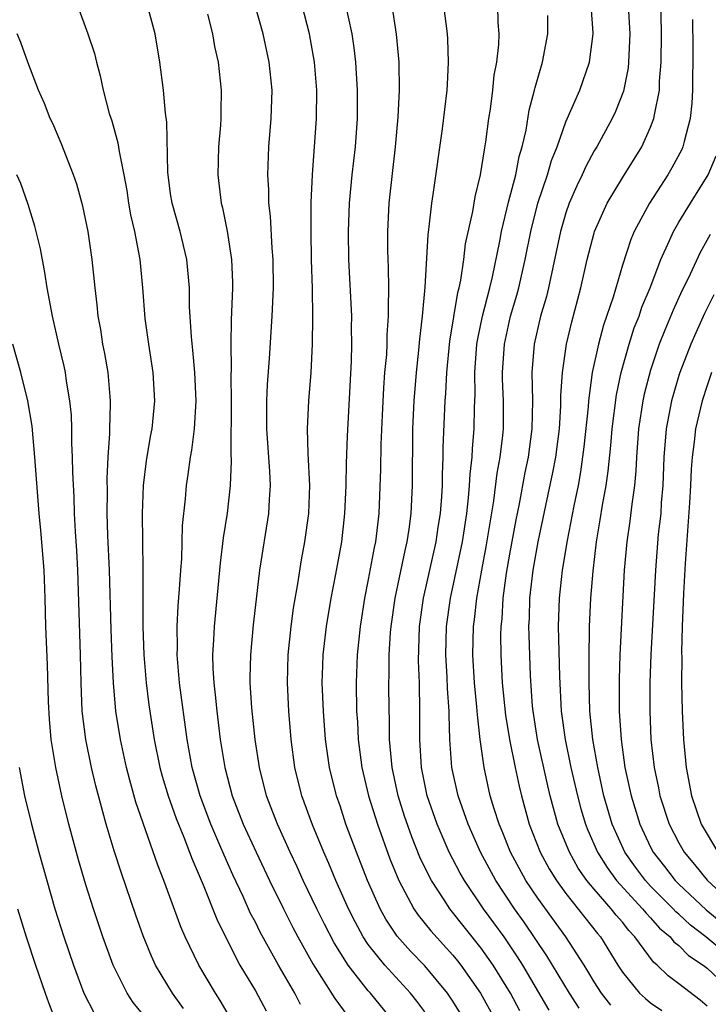
# Model space of a CAD drawing. Units: inches. Extents: x 2626243 to 2628000, y 1440000 to 1443000.
# Drawn here: x 2626668 to 2626717, y 1440754 to 1440824 of the extents above; entities that cross this region are included whole.
import ezdxf

# ---------------------------------------------------------------- set-up
doc = ezdxf.new("R2010")
doc.units = ezdxf.units.IN
doc.header["$MEASUREMENT"] = 0
doc.layers.add('LD26251440_2ft', color=148, linetype='Continuous')

msp = doc.modelspace()

# ---------------------------------------------------------------- linework, layer by layer
at = {"layer": 'LD26251440_2ft'}
for points, elevation in [([(2626699.885, 1440753), (2626699, 1440754.449), (2626698.62, 1440755), (2626697, 1440756.938), (2626695.987, 1440757.987), (2626695.045, 1440759.045), (2626694.249, 1440760.249), (2626693.834, 1440761), (2626692.94, 1440763), (2626692.162, 1440765), (2626691.421, 1440767), (2626691, 1440768.282), (2626690.747, 1440769), (2626690.242, 1440771), (2626689.964, 1440773), (2626689.816, 1440775), (2626689.742, 1440777), (2626689.773, 1440778.227), (2626689.804, 1440779), (2626690.037, 1440781), (2626690.375, 1440783), (2626690.704, 1440784.704), (2626691.115, 1440787), (2626691.34, 1440789), (2626691.429, 1440791), (2626691.454, 1440792.546), (2626691.518, 1440794.482), (2626691.809, 1440799.809), (2626691.835, 1440801), (2626691.815, 1440802.185), (2626691.823, 1440803), (2626691.631, 1440807), (2626691.592, 1440809), (2626691.67, 1440811), (2626691.864, 1440813), (2626692.09, 1440815), (2626692.228, 1440817), (2626692.231, 1440819), (2626692.107, 1440821), (2626691.996, 1440821.996), (2626691.85, 1440823), (2626691.349, 1440825.349)], 10358), ([(2626717, 1440754.088), (2626716.516, 1440754.517), (2626715, 1440755.678), (2626714.236, 1440756.235), (2626713.467, 1440757), (2626713.203, 1440757.203), (2626711.893, 1440759), (2626711.45, 1440759.45), (2626711, 1440760.035), (2626710.55, 1440760.549), (2626710.206, 1440761), (2626709, 1440762.376), (2626708.489, 1440763), (2626707.878, 1440763.878), (2626707.246, 1440765), (2626707.171, 1440765.171), (2626706.436, 1440767), (2626705.887, 1440769), (2626705.715, 1440769.715), (2626704.995, 1440773), (2626704.677, 1440775), (2626704.643, 1440775.357), (2626704.499, 1440777.501), (2626704.387, 1440780.387), (2626704.383, 1440781), (2626704.418, 1440781.582), (2626704.446, 1440783), (2626704.683, 1440785), (2626705.03, 1440787), (2626705.569, 1440789.569), (2626706.082, 1440791.918), (2626706.285, 1440793), (2626706.534, 1440795), (2626706.633, 1440796.633), (2626706.635, 1440797.366), (2626706.747, 1440799), (2626707.037, 1440801), (2626707.407, 1440802.593), (2626708.053, 1440805), (2626708.514, 1440807), (2626709, 1440808.887), (2626709.034, 1440809), (2626709.928, 1440811), (2626711, 1440812.803), (2626712.366, 1440815), (2626713, 1440816.379), (2626713.236, 1440817), (2626713.266, 1440817.266), (2626713.617, 1440819), (2626713.634, 1440819.634), (2626713.754, 1440821), (2626713.782, 1440823), (2626713.72, 1440825.721)], 10344), ([(2626672.405, 1440825), (2626673.145, 1440823), (2626673.6, 1440821.6), (2626673.745, 1440821), (2626674.016, 1440820.016), (2626674.215, 1440819), (2626674.654, 1440817.346), (2626674.826, 1440816.826), (2626675.268, 1440815.268), (2626675.344, 1440814.656), (2626675.684, 1440813), (2626675.89, 1440811.89), (2626676.02, 1440811), (2626676.167, 1440810.167), (2626676.436, 1440809), (2626676.824, 1440807), (2626677.017, 1440805), (2626677.176, 1440802.824), (2626677.424, 1440801), (2626677.736, 1440799), (2626677.857, 1440797), (2626677.656, 1440795), (2626677.546, 1440794.454), (2626677.263, 1440792.738), (2626677.058, 1440791), (2626676.982, 1440789), (2626677.033, 1440785.033), (2626677.035, 1440781), (2626677.111, 1440779), (2626677.272, 1440777), (2626677.457, 1440775.457), (2626677.834, 1440773), (2626678.24, 1440771), (2626678.4, 1440770.4), (2626678.816, 1440769), (2626679.388, 1440767.388), (2626679.929, 1440766.071), (2626680.341, 1440765), (2626680.513, 1440764.512), (2626681.305, 1440762.695), (2626682.265, 1440760.265), (2626682.88, 1440759), (2626683.913, 1440757), (2626685, 1440755.174), (2626685.766, 1440753.766)], 10368), ([(2626688.21, 1440754.21), (2626687.786, 1440755), (2626686.632, 1440757), (2626685.339, 1440759.339), (2626685, 1440760.035), (2626684.667, 1440760.667), (2626684.137, 1440761.863), (2626683.409, 1440763.409), (2626682.788, 1440764.788), (2626682.492, 1440765.508), (2626681.843, 1440767), (2626681.081, 1440769), (2626680.518, 1440771), (2626680.163, 1440773), (2626679.626, 1440777), (2626679.459, 1440779), (2626679.477, 1440779.477), (2626679.466, 1440781), (2626679.536, 1440782.464), (2626679.638, 1440783.638), (2626679.714, 1440785), (2626679.781, 1440785.781), (2626679.85, 1440788.149), (2626680.045, 1440790.045), (2626680.116, 1440791), (2626680.242, 1440791.758), (2626680.414, 1440793), (2626680.511, 1440793.489), (2626680.692, 1440795), (2626680.8, 1440797), (2626680.711, 1440799), (2626680.577, 1440800.577), (2626680.466, 1440801.534), (2626680.347, 1440803.652), (2626680.324, 1440805), (2626680.144, 1440807), (2626679.67, 1440809), (2626679.099, 1440811), (2626679, 1440811.667), (2626678.797, 1440813.203), (2626678.734, 1440816.734), (2626678.633, 1440817.367), (2626678.485, 1440819), (2626678.236, 1440821), (2626677.903, 1440823), (2626677.36, 1440825)], 10366), ([(2626694.783, 1440753), (2626693.166, 1440755), (2626693, 1440755.186), (2626691.584, 1440757), (2626690.584, 1440758.584), (2626689.895, 1440759.895), (2626689.346, 1440761), (2626688.39, 1440763), (2626687.958, 1440763.958), (2626687.463, 1440765), (2626686.562, 1440767), (2626685.795, 1440769), (2626685.283, 1440771), (2626684.99, 1440773), (2626684.756, 1440775.244), (2626684.641, 1440777), (2626684.635, 1440777.365), (2626684.674, 1440779), (2626684.879, 1440781.121), (2626685.074, 1440782.927), (2626685.32, 1440785), (2626685.954, 1440789), (2626685.993, 1440789.993), (2626686.068, 1440791), (2626686.027, 1440791.974), (2626685.805, 1440795), (2626685.821, 1440795.821), (2626685.812, 1440797), (2626685.856, 1440798.143), (2626685.993, 1440799.993), (2626686.181, 1440803), (2626686.279, 1440805), (2626686.264, 1440807), (2626686.19, 1440807.81), (2626686.078, 1440810.078), (2626685.962, 1440811), (2626685.946, 1440811.946), (2626685.874, 1440813), (2626685.95, 1440815), (2626686.128, 1440817), (2626686.187, 1440819), (2626685.981, 1440821), (2626685.552, 1440823), (2626684.998, 1440825)], 10362), ([(2626697, 1440753.686), (2626696.434, 1440754.434), (2626695.991, 1440755), (2626694.161, 1440757), (2626693, 1440758.469), (2626692.645, 1440759), (2626692.063, 1440760.063), (2626691.592, 1440761), (2626690.706, 1440763), (2626690.211, 1440764.211), (2626689.857, 1440765), (2626689.054, 1440766.946), (2626688.295, 1440769), (2626687.797, 1440771), (2626687.53, 1440773), (2626687.363, 1440775), (2626687.27, 1440777), (2626687.328, 1440779), (2626687.535, 1440781), (2626687.703, 1440782.297), (2626688.012, 1440784.012), (2626688.276, 1440785.724), (2626688.511, 1440787), (2626688.783, 1440789), (2626688.852, 1440791), (2626688.732, 1440793.268), (2626688.683, 1440795), (2626688.788, 1440797), (2626688.955, 1440799), (2626689.045, 1440801), (2626689.073, 1440802.928), (2626689.047, 1440804.953), (2626688.983, 1440806.983), (2626688.943, 1440809), (2626688.963, 1440811.037), (2626689.053, 1440813), (2626689.338, 1440817), (2626689.352, 1440819), (2626689.191, 1440821), (2626688.841, 1440823), (2626688.318, 1440825)], 10360), ([(2626694.66, 1440825), (2626694.971, 1440822.971), (2626695.154, 1440821), (2626695.196, 1440819), (2626695.095, 1440817.095), (2626694.896, 1440815), (2626694.453, 1440811), (2626694.358, 1440809), (2626694.364, 1440807.636), (2626694.406, 1440806.406), (2626694.422, 1440805), (2626694.397, 1440803.603), (2626694.418, 1440803), (2626694.323, 1440801.678), (2626694.316, 1440801), (2626694.281, 1440800.281), (2626694.16, 1440799), (2626694.078, 1440797.922), (2626693.977, 1440795.976), (2626693.888, 1440793.889), (2626693.863, 1440792.137), (2626693.745, 1440789), (2626693.508, 1440787), (2626693.412, 1440786.588), (2626693, 1440784.321), (2626692.742, 1440783), (2626692.432, 1440781), (2626692.214, 1440779), (2626692.135, 1440777), (2626692.175, 1440775), (2626692.231, 1440774.231), (2626692.29, 1440773), (2626692.546, 1440771), (2626693.024, 1440769), (2626693.644, 1440767), (2626694.533, 1440764.533), (2626695.16, 1440763), (2626696.223, 1440761), (2626696.534, 1440760.534), (2626697.424, 1440759.424), (2626699, 1440757.693), (2626699.313, 1440757.313), (2626699.555, 1440757), (2626700.953, 1440755), (2626702.068, 1440753)], 10356), ([(2626703.747, 1440753.748), (2626703.068, 1440755), (2626701.84, 1440757), (2626701, 1440758.203), (2626698.766, 1440761), (2626698.369, 1440761.631), (2626697.467, 1440763), (2626697.301, 1440763.301), (2626696.66, 1440764.66), (2626696.081, 1440766.081), (2626695.563, 1440767.563), (2626695.114, 1440769), (2626694.683, 1440771), (2626694.507, 1440773), (2626694.499, 1440774.499), (2626694.475, 1440775), (2626694.463, 1440777), (2626694.483, 1440777.517), (2626694.49, 1440779), (2626694.579, 1440780.579), (2626694.619, 1440781), (2626694.894, 1440783), (2626695.607, 1440786.393), (2626695.76, 1440787), (2626695.898, 1440787.897), (2626696.035, 1440789), (2626696.125, 1440791), (2626696.163, 1440795), (2626696.247, 1440797), (2626696.406, 1440799), (2626696.585, 1440800.585), (2626696.647, 1440801.353), (2626696.85, 1440803), (2626697.034, 1440805.035), (2626697.236, 1440808.765), (2626697.324, 1440809.324), (2626697.494, 1440811), (2626697.6, 1440811.6), (2626698.256, 1440816.256), (2626698.595, 1440819), (2626698.602, 1440819.397), (2626698.692, 1440821), (2626698.637, 1440822.638), (2626698.613, 1440823), (2626698.342, 1440825)], 10354), ([(2626705.818, 1440753.818), (2626703.949, 1440757), (2626703.581, 1440757.581), (2626702.615, 1440759), (2626701.167, 1440761), (2626699.805, 1440763), (2626699.513, 1440763.513), (2626698.741, 1440765), (2626697.869, 1440767), (2626697.173, 1440769), (2626696.76, 1440771), (2626696.647, 1440773), (2626696.663, 1440775), (2626696.624, 1440777), (2626696.561, 1440778.561), (2626696.625, 1440781), (2626696.9, 1440783), (2626697.809, 1440787), (2626697.953, 1440788.047), (2626698.11, 1440789), (2626698.211, 1440790.211), (2626698.249, 1440791), (2626698.251, 1440791.749), (2626698.309, 1440793), (2626698.315, 1440793.685), (2626698.446, 1440797), (2626698.487, 1440797.513), (2626698.561, 1440799), (2626698.78, 1440801.22), (2626699.336, 1440804.664), (2626699.428, 1440805), (2626699.548, 1440805.548), (2626699.763, 1440807), (2626699.896, 1440808.104), (2626700.398, 1440810.398), (2626700.564, 1440811.436), (2626700.957, 1440813), (2626701.226, 1440814.774), (2626701.333, 1440815.333), (2626701.546, 1440817), (2626701.659, 1440817.659), (2626701.831, 1440819), (2626701.928, 1440820.072), (2626702.097, 1440821), (2626702.241, 1440822.241), (2626702.265, 1440823), (2626702.203, 1440823.797), (2626702.173, 1440825)], 10352), ([(2626710.173, 1440754.173), (2626709.525, 1440755), (2626709, 1440755.812), (2626708.561, 1440756.562), (2626708.285, 1440757), (2626706.996, 1440758.996), (2626705, 1440761.75), (2626704.168, 1440763), (2626703.083, 1440765), (2626702.487, 1440766.487), (2626702.263, 1440767), (2626701.915, 1440768.085), (2626701.645, 1440769), (2626701.201, 1440771), (2626700.925, 1440773), (2626700.727, 1440774.727), (2626700.697, 1440775.303), (2626700.522, 1440777), (2626700.395, 1440779), (2626700.448, 1440781), (2626700.516, 1440781.483), (2626700.69, 1440783), (2626701.041, 1440785), (2626701.352, 1440786.648), (2626701.894, 1440789.893), (2626702.132, 1440791.868), (2626702.344, 1440793), (2626702.526, 1440794.526), (2626702.567, 1440795), (2626702.577, 1440797), (2626702.513, 1440798.513), (2626702.509, 1440799), (2626702.639, 1440801), (2626703.082, 1440803), (2626703.524, 1440804.476), (2626703.662, 1440805), (2626704.113, 1440807), (2626704.508, 1440809), (2626705.022, 1440811), (2626705.697, 1440813), (2626705.985, 1440814.015), (2626706.385, 1440815), (2626707, 1440816.75), (2626707.98, 1440819), (2626708.673, 1440821), (2626708.933, 1440823), (2626708.931, 1440823.069), (2626708.785, 1440825)], 10348), ([(2626711.415, 1440825), (2626711.519, 1440823), (2626711.438, 1440821), (2626711.401, 1440820.599), (2626711.072, 1440818.928), (2626710.508, 1440817.492), (2626710.274, 1440817), (2626709.178, 1440815), (2626709, 1440814.702), (2626708.409, 1440813.591), (2626708.155, 1440813), (2626707.772, 1440812.228), (2626707.238, 1440811), (2626707, 1440810.323), (2626706.614, 1440809), (2626705.762, 1440805), (2626705.616, 1440804.384), (2626705.209, 1440803), (2626704.743, 1440801), (2626704.579, 1440799), (2626704.623, 1440797), (2626704.591, 1440795), (2626704.332, 1440793), (2626704.098, 1440791.902), (2626703.68, 1440789.68), (2626703.446, 1440788.554), (2626703, 1440786.134), (2626702.768, 1440784.768), (2626702.536, 1440783), (2626702.456, 1440781.544), (2626702.39, 1440781), (2626702.373, 1440780.373), (2626702.382, 1440779), (2626702.491, 1440777), (2626702.719, 1440774.719), (2626702.997, 1440773), (2626703.395, 1440771), (2626703.678, 1440769.678), (2626703.843, 1440769), (2626704.392, 1440767), (2626705.178, 1440765), (2626705.82, 1440763.82), (2626706.323, 1440763), (2626707, 1440762.066), (2626709.236, 1440759.236), (2626709.442, 1440759), (2626710.668, 1440757), (2626711, 1440756.49), (2626712.222, 1440755), (2626712.627, 1440754.627), (2626713, 1440754.321), (2626713.785, 1440753.786)], 10346), ([(2626681.608, 1440824.392), (2626681.956, 1440823), (2626682.109, 1440822.109), (2626682.36, 1440821), (2626682.584, 1440819), (2626682.55, 1440817.45), (2626682.559, 1440817), (2626682.534, 1440816.534), (2626682.398, 1440815), (2626682.336, 1440813), (2626682.575, 1440811), (2626682.669, 1440810.669), (2626683.006, 1440809.006), (2626683.309, 1440807), (2626683.376, 1440805.376), (2626683.38, 1440805), (2626683.296, 1440802.704), (2626683.265, 1440801), (2626683.289, 1440799.289), (2626683.265, 1440798.735), (2626683.279, 1440797), (2626683.265, 1440793.265), (2626683.294, 1440792.706), (2626683.213, 1440791), (2626683, 1440789.039), (2626682.726, 1440787.274), (2626682.505, 1440785.495), (2626682.085, 1440781), (2626682.045, 1440780.045), (2626681.966, 1440779), (2626681.983, 1440778.017), (2626682.051, 1440777), (2626682.164, 1440776.164), (2626682.277, 1440775), (2626682.514, 1440773), (2626682.827, 1440771), (2626683.369, 1440769), (2626684.147, 1440767), (2626685.05, 1440765), (2626686.002, 1440763), (2626686.99, 1440760.99), (2626687.662, 1440759.662), (2626688.014, 1440759), (2626689.084, 1440757.084), (2626690.631, 1440754.631), (2626691.473, 1440753.473)], 10364), ([(2626707.944, 1440753.944), (2626707.257, 1440755), (2626705.659, 1440757.659), (2626704.036, 1440760.037), (2626703.353, 1440761), (2626702.029, 1440763), (2626700.956, 1440765), (2626700.065, 1440767), (2626699.802, 1440767.802), (2626699.359, 1440769), (2626698.925, 1440771), (2626698.786, 1440773), (2626698.728, 1440774.728), (2626698.73, 1440775), (2626698.613, 1440776.613), (2626698.59, 1440777.41), (2626698.49, 1440779), (2626698.543, 1440781), (2626698.826, 1440783), (2626699.665, 1440787), (2626699.971, 1440789), (2626700.107, 1440790.107), (2626700.177, 1440791), (2626700.209, 1440791.791), (2626700.354, 1440793), (2626700.377, 1440793.623), (2626700.499, 1440795), (2626700.527, 1440796.527), (2626700.565, 1440797.435), (2626700.553, 1440799), (2626700.701, 1440801), (2626700.738, 1440801.262), (2626701.09, 1440803), (2626701.602, 1440805), (2626701.788, 1440805.788), (2626702.313, 1440808.313), (2626702.434, 1440809), (2626702.937, 1440811.063), (2626703.443, 1440813), (2626703.692, 1440814.308), (2626703.901, 1440815), (2626704.177, 1440816.177), (2626704.406, 1440817.594), (2626704.782, 1440819), (2626704.813, 1440819.187), (2626705.34, 1440821), (2626705.724, 1440823), (2626705.713, 1440824.287)], 10350), ([(2626715.975, 1440824.025), (2626715.978, 1440821.978), (2626715.994, 1440821), (2626715.967, 1440819.967), (2626715.97, 1440819), (2626715.917, 1440818.083), (2626715.802, 1440817), (2626715.367, 1440815.367), (2626715.288, 1440815), (2626715.203, 1440814.797), (2626714.51, 1440813.49), (2626714.224, 1440813), (2626712.927, 1440811), (2626711.844, 1440809), (2626711.59, 1440808.411), (2626711, 1440806.603), (2626710.338, 1440804.337), (2626709.66, 1440802.34), (2626709.312, 1440801), (2626708.87, 1440799), (2626708.597, 1440797), (2626708.571, 1440796.571), (2626708.278, 1440793.722), (2626708.042, 1440791.958), (2626707.859, 1440791), (2626707.556, 1440789.556), (2626707.081, 1440787.081), (2626706.741, 1440785), (2626706.512, 1440783), (2626706.457, 1440781), (2626706.546, 1440777.454), (2626706.674, 1440775), (2626706.949, 1440773), (2626707.358, 1440771), (2626707.815, 1440769), (2626708.066, 1440768.066), (2626708.38, 1440767), (2626708.552, 1440766.552), (2626709.235, 1440765), (2626709.914, 1440763.914), (2626710.592, 1440763), (2626712.422, 1440761), (2626712.673, 1440760.673), (2626713, 1440760.342), (2626713.629, 1440759.629), (2626714.384, 1440759), (2626714.649, 1440758.649), (2626715, 1440758.379), (2626715.685, 1440757.685), (2626716.724, 1440757), (2626717, 1440756.78), (2626719, 1440754.919)], 10342), ([(2626683.247, 1440753.247), (2626682.503, 1440754.503), (2626682.172, 1440755), (2626680.99, 1440757), (2626680.036, 1440759), (2626679.723, 1440759.723), (2626678.521, 1440763), (2626678.085, 1440764.085), (2626676.541, 1440768.541), (2626676.1, 1440770.1), (2626675.878, 1440771), (2626675.437, 1440773), (2626675.117, 1440775), (2626674.946, 1440777), (2626674.858, 1440778.858), (2626674.781, 1440780.781), (2626674.658, 1440785), (2626674.556, 1440787.444), (2626674.515, 1440789), (2626674.531, 1440790.531), (2626674.514, 1440791.486), (2626674.576, 1440793), (2626674.683, 1440794.683), (2626674.681, 1440795), (2626674.748, 1440796.748), (2626674.741, 1440797), (2626674.705, 1440797.294), (2626674.577, 1440799), (2626674.345, 1440800.345), (2626674.206, 1440801), (2626674.045, 1440802.045), (2626673.859, 1440803), (2626673.794, 1440803.794), (2626673.644, 1440805), (2626673.449, 1440807), (2626673.15, 1440809), (2626672.781, 1440810.781), (2626672.344, 1440812.344), (2626672.115, 1440813), (2626671.241, 1440815.241), (2626670.645, 1440816.645), (2626670.471, 1440817), (2626670.071, 1440818.071), (2626669.64, 1440819), (2626668.885, 1440821), (2626668.388, 1440822.388), (2626668.134, 1440823)], 10370), ([(2626719.314, 1440757), (2626716.918, 1440759), (2626715.829, 1440759.829), (2626715, 1440760.603), (2626714.783, 1440760.784), (2626714.593, 1440761), (2626713, 1440762.604), (2626712.633, 1440763), (2626711.936, 1440763.936), (2626711.184, 1440765), (2626710.281, 1440767), (2626709.695, 1440769), (2626709.252, 1440771), (2626708.903, 1440773), (2626708.698, 1440775), (2626708.637, 1440777), (2626708.643, 1440779), (2626708.677, 1440780.677), (2626708.669, 1440781), (2626708.762, 1440783), (2626708.919, 1440784.919), (2626709.167, 1440787), (2626709.436, 1440788.564), (2626709.588, 1440789.587), (2626709.844, 1440791), (2626709.996, 1440792.004), (2626710.175, 1440793.825), (2626710.272, 1440795), (2626710.581, 1440797.419), (2626710.915, 1440799), (2626711.47, 1440801), (2626711.843, 1440802.157), (2626712.177, 1440803), (2626712.376, 1440803.623), (2626712.964, 1440805), (2626713.722, 1440807), (2626714.342, 1440808.342), (2626714.617, 1440809), (2626715, 1440809.653), (2626715.827, 1440811), (2626717.081, 1440813), (2626717.653, 1440814.347)], 10340), ([(2626679.914, 1440753.914), (2626679.138, 1440755), (2626677.939, 1440757), (2626677.642, 1440757.642), (2626677.063, 1440759.063), (2626676.537, 1440760.537), (2626675.512, 1440763.512), (2626675, 1440765.106), (2626674.429, 1440767), (2626673.702, 1440769.702), (2626673.403, 1440771), (2626672.994, 1440773), (2626672.744, 1440775), (2626672.657, 1440777), (2626672.612, 1440779), (2626672.431, 1440785), (2626672.357, 1440786.357), (2626672.26, 1440787.74), (2626672.198, 1440789), (2626672.17, 1440790.17), (2626672.073, 1440791.928), (2626672.059, 1440793), (2626672.002, 1440793.998), (2626671.995, 1440795), (2626671.966, 1440795.966), (2626671.862, 1440797), (2626671.623, 1440798.377), (2626671.545, 1440799), (2626671.452, 1440799.452), (2626671.078, 1440801), (2626670.622, 1440803), (2626670.258, 1440805), (2626670.095, 1440806.095), (2626669.77, 1440807.77), (2626669.375, 1440809.375), (2626668.9, 1440810.9), (2626668.386, 1440812.386), (2626668.114, 1440813)], 10372), ([(2626717.229, 1440808.771), (2626716.501, 1440807.499), (2626715.651, 1440805.651), (2626715.221, 1440804.779), (2626714.596, 1440803.404), (2626714.002, 1440801.997), (2626713.615, 1440801), (2626713, 1440799.17), (2626712.55, 1440797.45), (2626712.459, 1440797), (2626712.151, 1440795), (2626711.999, 1440793), (2626711.959, 1440792.04), (2626711.859, 1440791), (2626711.667, 1440789.667), (2626711.537, 1440788.463), (2626711.31, 1440787), (2626711.134, 1440785), (2626710.83, 1440779), (2626710.77, 1440777.23), (2626710.778, 1440775), (2626710.903, 1440773), (2626711.183, 1440771), (2626711.514, 1440769.514), (2626711.612, 1440769), (2626712.225, 1440767), (2626713, 1440765.361), (2626713.186, 1440765), (2626713.985, 1440763.985), (2626714.735, 1440763), (2626715, 1440762.733), (2626716.924, 1440760.924), (2626720.227, 1440758.227)], 10338), ([(2626717.488, 1440804.513), (2626716.824, 1440803.176), (2626716.195, 1440801.805), (2626715.845, 1440801), (2626715.073, 1440799), (2626715, 1440798.773), (2626714.479, 1440797), (2626714.101, 1440795), (2626713.947, 1440793), (2626713.868, 1440791), (2626713.755, 1440789.755), (2626713.712, 1440789), (2626713.544, 1440787.544), (2626713.339, 1440785), (2626713.252, 1440783.252), (2626713.004, 1440779.003), (2626712.935, 1440777), (2626712.933, 1440775), (2626713.017, 1440773), (2626713.251, 1440771), (2626713.561, 1440769.561), (2626713.66, 1440769), (2626714.309, 1440767), (2626715, 1440765.656), (2626715.37, 1440765), (2626716.119, 1440764.119), (2626717.012, 1440763.012), (2626719.211, 1440761)], 10336), ([(2626677, 1440753.537), (2626676.355, 1440754.355), (2626675.931, 1440755), (2626674.93, 1440757), (2626674.208, 1440759), (2626673.542, 1440761), (2626673, 1440762.694), (2626672.471, 1440764.471), (2626671.779, 1440767), (2626671.283, 1440769), (2626670.86, 1440771), (2626670.547, 1440773), (2626670.419, 1440774.419), (2626670.349, 1440775.651), (2626670.271, 1440778.271), (2626670.159, 1440781), (2626670.116, 1440783), (2626670.04, 1440785), (2626669.808, 1440787.808), (2626669.687, 1440789), (2626669.385, 1440793), (2626669.184, 1440795.184), (2626668.886, 1440797), (2626668.388, 1440799), (2626667.833, 1440801)], 10374), ([(2626717.318, 1440799), (2626717, 1440798.078), (2626716.642, 1440797), (2626716.172, 1440795), (2626716.091, 1440794.091), (2626715.936, 1440793), (2626715.861, 1440792.139), (2626715.822, 1440791), (2626715.756, 1440789.756), (2626715.457, 1440785.457), (2626715.337, 1440783.337), (2626715.236, 1440781), (2626715.186, 1440779.185), (2626715.203, 1440778.797), (2626715.197, 1440777), (2626715.238, 1440775), (2626715.332, 1440773), (2626715.522, 1440771), (2626715.889, 1440769), (2626716.583, 1440767), (2626717, 1440766.27), (2626717.762, 1440765)], 10334), ([(2626668.265, 1440771), (2626668.639, 1440769), (2626669.132, 1440767), (2626669.669, 1440765), (2626670.225, 1440763), (2626670.802, 1440761), (2626671.433, 1440759), (2626672.109, 1440757), (2626672.861, 1440755), (2626673.586, 1440753.586)], 10376), ([(2626668.152, 1440761), (2626668.769, 1440759), (2626669.425, 1440757), (2626670.102, 1440755), (2626670.346, 1440754.346), (2626670.873, 1440753)], 10378)]:
    msp.add_lwpolyline(points, dxfattribs=dict(at, elevation=elevation))

doc.saveas('drawing.dxf')
